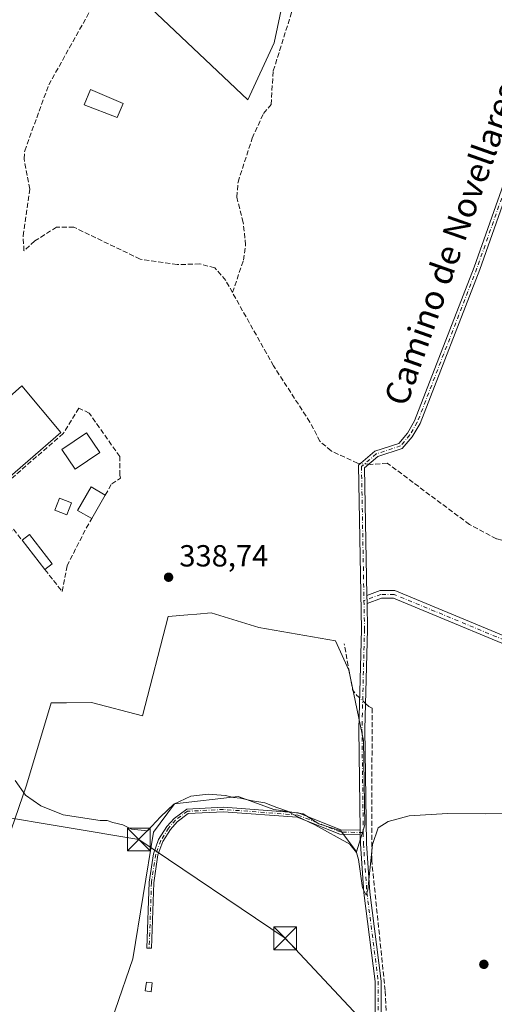
# Model space of a CAD drawing. Units: metres. Extents: x 608662 to 612149, y 4650617 to 4652986.
# Drawn here: x 609198 to 609353, y 4651199 to 4651522 of the extents above; entities that cross this region are included whole.
import ezdxf
from ezdxf.enums import TextEntityAlignment as Align

# ---------------------------------------------------------------- set-up
doc = ezdxf.new("R2010")
doc.units = ezdxf.units.M
doc.header["$MEASUREMENT"] = 0
doc.linetypes.add('DGN Style 3', pattern=[2.307223458686699, 1.648016756204785, -0.6592067024819142])
doc.linetypes.add('DGN Style 4', pattern=[2.6384748266838614, 1.318413404963828, -0.6592067024819142, 0.001648016756204785, -0.6592067024819142])
for name, color, linetype, lineweight in [('Camino Cxs', 7, 'Continuous', 0), ('Camino eje', 30, 'DGN Style 4', 13), ('Corriente artificial lineal', 4, 'DGN Style 3', 13), ('Corriente artificial lineal oculto', 135, 'DGN Style 4', 13), ('Cultivos herbáceos CxS', 92, 'Continuous', 0), ('Cultivos leñosos CxS', 92, 'Continuous', 0), ('Curva de nivel normal', 30, 'Continuous', 0), ('Edificación Cxs', 1, 'Continuous', 13), ('Edificación industrial Cxs', 135, 'Continuous', 13), ('Edificación ligera Cxs', 1, 'Continuous', 0), ('Muro lineal', 1, 'DGN Style 3', 13), ('Piscina CxS', 4, 'Continuous', 0), ('Punto de cota en terreno', 7, 'Continuous', 0), ('Rótulo de punto de cota en terreno', 7, 'Continuous', 0), ('Tendido', 6, 'Continuous', 0), ('Texto cartográfico', 7, 'Continuous', 0), ('Torre de tendido puntual', 7, 'Continuous', 0)]:
    doc.layers.add(name, color=color, linetype=linetype, lineweight=lineweight)
doc.styles.add('Style-Arial', font='txt')

# ---------------------------------------------------------------- blocks, each defined once
blk = doc.blocks.new('*U18')
at = {"layer": 'Cultivos herbáceos CxS', "color": 92, "linetype": 'Continuous', "lineweight": 0}
blk.add_polyline3d([(609223.3331000004, 4651180.683900001, 341.389599999995), (609234.9112, 4651214.4509, 340.9413000000059), (609241.6653000005, 4651255.935699999, 340.289499999999), (609248.5734999999, 4651265.235500001, 339.9677999999985), (609269.3809000002, 4651267.688300001, 339.7131999999983), (609274.5981000002, 4651265.781099999, 339.8171000000002), (609281.1305000001, 4651263.393300001, 340.0625), (609290.7578999996, 4651261.928099999, 339.7307000000001), (609295.9276999999, 4651258.6383, 339.9478999999992), (609303.1076999997, 4651256.389699999, 339.8301000000066), (609308.2817000002, 4651249.4911, 340.1676000000007), (609310.9801000003, 4651258.305500001, 339.5182999999961), (609310.5027000001, 4651286.041300001, 339.1683000000049), (609305.6759000003, 4651309.1055, 338.9517999999953), (609301.3847000003, 4651318.760299999, 338.6103000000003), (609276.1747000003, 4651323.0505, 338.4885000000068), (609260.6196999997, 4651327.8781, 338.5614999999962), (609255.9079, 4651327.495300001, 338.8904999999941), (609252.9023000002, 4651327.251300001, 339.0397999999986), (609246.5142999999, 4651326.7327, 338.8546999999962), (609238.0913000006, 4651294.0855, 339.1588999999949), (609221.3598999997, 4651298.4321, 338.8852999999945), (609213.1558999997, 4651298.397500001, 339.0463000000018), (609208.0538999997, 4651298.3761, 339.1010999999999), (609200.0387000004, 4651271.377699999, 339.9487999999984), (609176.0598999998, 4651201.9079, 341.2537000000011)], dxfattribs=at)
blk.add_polyline3d([(609200.3790999996, 4651604.755100001, 335.7522999999928), (609159.4626000002, 4651622.218699999, 335.5773999999947), (609150.4808, 4651624.713500001, 335.5620000000054), (609137.0083, 4651625.711100001, 335.3435000000027), (609132.6054999996, 4651625.6862, 335.2121999999945), (609130.5247999998, 4651622.0045, 335.3453000000009), (609128.8277000004, 4651614.793299999, 335.6827000000048), (609128.8276000004, 4651608.006300001, 335.707699999999), (609130.5856, 4651597.676899999, 335.7366999999941), (609136.0097000003, 4651595.772299999, 335.7041000000027), (609156.4676999999, 4651583.2981, 335.6928999999946), (609167.1234999998, 4651573.263499999, 335.7676000000066), (609173.1882999997, 4651569.9253, 335.7155999999959), (609196.6300999997, 4651557.025900001, 335.7755999999936), (609211.3847000003, 4651546.693299999, 335.9097000000039), (609238.6771, 4651528.2423, 335.7612999999984), (609272.5783000002, 4651496.1425, 336.1872000000003), (609281.2527000001, 4651514.897500001, 335.8543999999966), (609289.0186999999, 4651551.5053, 335.8570000000037), (609289.9135999996, 4651559.7805, 335.8102999999974), (609286.4982000003, 4651561.488100001, 335.7896000000038), (609277.2494000001, 4651570.7369, 335.7627999999968), (609276.7229000004, 4651569.328700001, 335.8147999999928)], close=True, dxfattribs=at)
blk = doc.blocks.new('5PATER')
at = {"layer": 'Punto de cota en terreno', "linetype": 'Continuous', "lineweight": 0}
h = blk.add_hatch(color=51, dxfattribs=at)
edge = h.paths.add_edge_path()
edge.add_ellipse((0, 0), major_axis=(-0.1095731443231308, -0.1110710700762829), ratio=0.9994222409660322, start_angle=0, end_angle=360)
blk = doc.blocks.new('5TTEND')
at = {"layer": 'Piscina CxS', "color": 7, "linetype": 'Continuous', "lineweight": 0}
for p, q in [((-0.375, 0.3754), (0.375, -0.3746)), ((0.3720000000000001, 0.3784000000000001), (-0.3720000000000001, -0.3776))]:
    blk.add_line(p, q, dxfattribs=at)
at = {"layer": 'Piscina CxS', "color": 7, "linetype": 'Continuous', "lineweight": 0, "flags": 128}
blk.add_lwpolyline([(-0.375, -0.3746), (0.375, -0.3746), (0.375, 0.3754), (-0.375, 0.3754), (-0.3720000000000001, -0.3776)], dxfattribs=at)

msp = doc.modelspace()

# ---------------------------------------------------------------- linework, layer by layer
at = {"layer": 'Camino Cxs', "color": 7, "linetype": 'Continuous', "lineweight": 0, "extrusion": (0.001512395582250674, -0.09830571261191472, 0.9951551133001661), "elevation": -455993.6936585687, "flags": 128}
msp.add_lwpolyline([(680790.0655514235, 4618953.876127455), (680790.0655514235, 4618956.48909466)], dxfattribs=at)
msp.add_lwpolyline([(680790.0655514235, 4618953.876127455), (680790.0655514235, 4618956.48909466)], dxfattribs=at)
at = {"layer": 'Camino Cxs', "color": 7, "linetype": 'Continuous', "lineweight": 0, "extrusion": (-0.0004051491332903446, 0.02998103657828911, 0.9995503855733692), "elevation": 139542.3597524856, "flags": 128}
msp.add_lwpolyline([(-672102.9017338508, -4640501.193695458), (-672102.9017338508, -4640499.712894539)], dxfattribs=at)
msp.add_lwpolyline([(-672102.9017338508, -4640501.193695458), (-672102.9017338508, -4640499.712894539)], dxfattribs=at)
at = {"layer": 'Camino Cxs', "color": 7, "linetype": 'Continuous', "lineweight": 0}
for points in [[(609314.4301000005, 4651179.0801, 341.0825000000041), (609314.3701, 4651207.0001, 340.8616000000038), (609310.6501000002, 4651236.0801, 340.6667000000016), (609309.5100999996, 4651252.130100001, 340.0310999999929), (609309.4700999996, 4651255.0801, 339.9250999999931), (609309.4501, 4651256.5601, 339.8806999999942), (609309.0301000001, 4651289.7301, 339.3231999999989), (609309.8601000002, 4651322.4101, 338.6566000000021), (609308.8800999997, 4651376.3301, 337.5978999999934), (609314.2401000002, 4651380.9001, 337.2021999999997), (609322.0900999998, 4651383.4901, 337.125), (609324.9200999998, 4651386.8101, 337.0798000000068), (609327.2801000001, 4651390.8301, 337.0972000000039), (609346.7901, 4651441.2501, 336.8684000000067), (609373.1801000005, 4651515.880100001, 336.7197000000015)], [(609309.4501, 4651256.5601, 339.8806999999942), (609309.0301000001, 4651289.7301, 339.3231999999989), (609309.8601000002, 4651322.4101, 338.6566000000021), (609308.8800999997, 4651376.3301, 337.5978999999934), (609314.2401000002, 4651380.9001, 337.2021999999997), (609322.0900999998, 4651383.4901, 337.125), (609324.9200999998, 4651386.8101, 337.0798000000068), (609327.2801000001, 4651390.8301, 337.0972000000039), (609346.7901, 4651441.2501, 336.8684000000067), (609373.1801000005, 4651515.880100001, 336.7197000000015)], [(609375.0601000005, 4651515.2501, 336.9812999999995), (609348.6501000002, 4651440.5601, 336.9521999999997), (609329.0701000001, 4651389.960100001, 337.1959000000061), (609326.5401, 4651385.6501, 337.2145000000019), (609323.2401000002, 4651381.780099999, 337.2566999999981), (609315.2301000003, 4651379.140100001, 337.422000000006), (609310.8800999997, 4651375.4301, 337.7955999999977), (609311.6501000002, 4651333.530099999, 339.0862000000052), (609311.6901000004, 4651330.9301, 338.8292999999976), (609311.8501000004, 4651322.4001, 338.8025999999954), (609311.0201000003, 4651289.720100001, 339.2048000000068), (609311.5000999998, 4651252.220100001, 340.1049999999959), (609312.6300999997, 4651236.280099999, 340.3899999999995), (609316.3601000002, 4651207.130100001, 340.7350000000006), (609316.4101, 4651179.030099999, 340.9934999999969)], [(609375.0601000005, 4651515.2501, 336.9812999999995), (609348.6501000002, 4651440.5601, 336.9521999999997), (609329.0701000001, 4651389.960100001, 337.1959000000061), (609326.5401, 4651385.6501, 337.2145000000019), (609323.2401000002, 4651381.780099999, 337.2566999999981), (609315.2301000003, 4651379.140100001, 337.422000000006), (609310.8800999997, 4651375.4301, 337.7955999999977), (609311.6501000002, 4651333.530099999, 339.0862000000052)], [(609371.4600999998, 4651311.540100001, 338.9983999999968), (609320.3201000001, 4651332.7301, 339.3390999999974), (609316.4200999998, 4651332.7401, 339.6297999999952), (609311.6901000004, 4651330.9301, 338.8292999999976), (609311.6501000002, 4651333.530099999, 339.0862000000052), (609315.9700999996, 4651335.1801, 340.5004000000045), (609320.8101000005, 4651335.170100001, 339.6022999999986), (609372.3701, 4651313.8101, 338.9257000000071)], [(609311.6501000002, 4651333.530099999, 339.0862000000052), (609315.9700999996, 4651335.1801, 340.5004000000045), (609320.8101000005, 4651335.170100001, 339.6022999999986), (609372.3701, 4651313.8101, 338.9257000000071)], [(609311.6901000004, 4651330.9301, 338.8292999999976), (609311.8501000004, 4651322.4001, 338.8025999999954), (609311.0201000003, 4651289.720100001, 339.2048000000068), (609311.5000999998, 4651252.220100001, 340.1049999999959), (609312.6300999997, 4651236.280099999, 340.3899999999995), (609316.3601000002, 4651207.130100001, 340.7350000000006), (609316.4101, 4651179.030099999, 340.9934999999969), (609314.4801000003, 4651141.670100001, 341.7963000000018), (609312.4501, 4651126.858899999, 342.1812000000064)], [(609371.4600999998, 4651311.540100001, 338.9983999999968), (609320.3201000001, 4651332.7301, 339.3390999999974), (609316.4200999998, 4651332.7401, 339.6297999999952), (609311.6901000004, 4651330.9301, 338.8292999999976)], [(609309.4700999996, 4651255.0801, 339.9250999999931), (609302.8000999996, 4651255.280099999, 340.0868000000046), (609288.7901, 4651260.850099999, 340.3003999999929), (609264.5900999998, 4651262.6601, 341.194399999993), (609253.0800999999, 4651262.090100001, 341.7737999999954), (609249.4200999998, 4651259.390100001, 341.7998999999982), (609247.2100999998, 4651256.870100001, 342.2440000000061), (609244.6901000004, 4651252.880100001, 342.1977000000043), (609243.1201, 4651248.530099999, 342.8313000000053), (609241.7301000003, 4651239.360099999, 343.0681999999942), (609240.9901000002, 4651217.850099999, 343.4848000000056), (609239.5100999996, 4651217.9001, 342.8181999999942), (609240.2500999998, 4651239.5001, 342.3708000000042), (609241.6700999998, 4651248.890100001, 342.6867000000057), (609243.3501000004, 4651253.540100001, 342.0475000000006), (609246.0201000003, 4651257.7601, 341.8871999999974), (609248.4101, 4651260.4901, 341.6508999999933), (609252.5601000005, 4651263.550100001, 341.5), (609264.6101000002, 4651264.140100001, 341.0124000000069), (609289.1300999997, 4651262.3101, 340.0216999999975), (609303.1101000002, 4651256.7501, 339.8744000000006), (609309.4501, 4651256.5601, 339.8806999999942)], [(609310.1001000004, 4651127.2301, 343.5632000000041), (609312.5000999998, 4651141.800100001, 341.9587999999931), (609314.4301000005, 4651179.0801, 341.0825000000041), (609314.3701, 4651207.0001, 340.8616000000038), (609310.6501000002, 4651236.0801, 340.6667000000016), (609309.5100999996, 4651252.130100001, 340.0310999999929), (609309.4700999996, 4651255.0801, 339.9250999999931)]]:
    msp.add_polyline3d(points, dxfattribs=at)
msp.add_polyline3d([(609309.4501, 4651256.5601, 339.8806999999942), (609309.4700999996, 4651255.0801, 339.9250999999931), (609302.8000999996, 4651255.280099999, 340.0868000000046), (609288.7901, 4651260.850099999, 340.3003999999929), (609264.5900999998, 4651262.6601, 341.194399999993), (609253.0800999999, 4651262.090100001, 341.7737999999954), (609249.4200999998, 4651259.390100001, 341.7998999999982), (609247.2100999998, 4651256.870100001, 342.2440000000061), (609244.6901000004, 4651252.880100001, 342.1977000000043), (609243.1201, 4651248.530099999, 342.8313000000053), (609241.7301000003, 4651239.360099999, 343.0681999999942), (609240.9901000002, 4651217.850099999, 343.4848000000056), (609239.5100999996, 4651217.9001, 342.8181999999942), (609240.2500999998, 4651239.5001, 342.3708000000042), (609241.6700999998, 4651248.890100001, 342.6867000000057), (609243.3501000004, 4651253.540100001, 342.0475000000006), (609246.0201000003, 4651257.7601, 341.8871999999974), (609248.4101, 4651260.4901, 341.6508999999933), (609252.5601000005, 4651263.550100001, 341.5), (609264.6101000002, 4651264.140100001, 341.0124000000069), (609289.1300999997, 4651262.3101, 340.0216999999975), (609303.1101000002, 4651256.7501, 339.8744000000006)], close=True, dxfattribs=at)
at = {"layer": 'Camino eje', "color": 30, "linetype": 'DGN Style 4', "lineweight": 13}
for points in [[(609429.9351000005, 4651711.9351, 334.5032999999967), (609428.5251000002, 4651702.9901, 334.5849000000017), (609421.9250999996, 4651680.1601, 334.5715999999957), (609419.4650999998, 4651659.470100001, 334.9375), (609417.5950999996, 4651653.2851, 335.0063999999985), (609386.6350999996, 4651593.8851, 335.0093999999954), (609382.4250999996, 4651584.710100001, 335.1006999999955), (609379.2050999999, 4651575.2301, 335.1860000000015), (609379.4951, 4651571.030099999, 335.3067000000011), (609385.2901, 4651555.3301, 336.0642999999982), (609384.9851000002, 4651549.6501, 337.1977000000043), (609374.1201, 4651515.565099999, 336.8475999999937), (609347.7200999996, 4651440.905099999, 336.9159000000073), (609328.1750999996, 4651390.395099999, 337.1526000000013), (609325.7301000003, 4651386.2301, 337.1508000000031), (609322.6651, 4651382.6351, 337.1964000000008), (609314.7351000002, 4651380.020099999, 337.3111999999965), (609309.8800999997, 4651375.880100001, 337.6888000000035), (609310.6825000001, 4651331.852499999, 338.735400000005)], [(609561.6201, 4651332.1351, 337.5969000000041), (609532.8501000004, 4651330.725099999, 337.8619999999937), (609531.9550999999, 4651329.595100001, 337.9014000000025), (609530.9451000001, 4651326.3651, 338.1054000000004), (609530.3151000004, 4651323.6151, 338.0962), (609508.0251000002, 4651296.0251, 338.5034000000014), (609503.9501, 4651289.9801, 338.1637000000046), (609499.5401, 4651281.130100001, 338.3625000000029), (609492.3951000003, 4651262.630100001, 338.3208000000013), (609486.7751000002, 4651258.815099999, 338.7035999999935), (609482.1601, 4651260.1251, 339.7364999999991), (609477.4550999999, 4651262.7501, 339.0883999999933), (609462.4650999998, 4651275.145099999, 338.7391000000061), (609455.9001000002, 4651277.335100001, 339.1092999999965), (609437.4901000002, 4651287.045100001, 339.1310999999987), (609371.9151, 4651312.675100001, 338.9823999999935), (609320.5651000004, 4651333.950099999, 339.4985000000015), (609316.1951000001, 4651333.960100001, 340.0766000000003), (609310.6825000001, 4651331.852499999, 338.735400000005)], [(609310.6825000001, 4651331.852499999, 338.735400000005), (609310.8551000003, 4651322.405099999, 338.7296999999962), (609310.0251000002, 4651289.725099999, 339.2639999999956), (609310.4577000003, 4651255.790100001, 339.9575000000041)], [(609310.4577000003, 4651255.790100001, 339.9575000000041), (609302.9550999999, 4651256.015100001, 339.9780000000028), (609288.9600999998, 4651261.5801, 340.1594999999944), (609264.6001000004, 4651263.4001, 341.1034000000073), (609252.8201000001, 4651262.8201, 341.7072000000044), (609248.9151, 4651259.940099999, 341.7406000000047), (609246.6151000002, 4651257.315099999, 342.0987000000023), (609244.0201000003, 4651253.210100001, 342.1342000000004), (609242.3951000003, 4651248.710100001, 342.8380000000034), (609240.9901000002, 4651239.4301, 342.7194000000018), (609240.2500999998, 4651217.8751, 343.151199999993)], [(609310.4577000003, 4651255.790100001, 339.9575000000041), (609310.5050999997, 4651252.175100001, 340.067200000005), (609311.6401000004, 4651236.1801, 340.5169000000024), (609315.3651000002, 4651207.065099999, 340.7982000000048), (609315.4200999998, 4651179.0551, 341.0378999999957), (609313.4901000002, 4651141.735099999, 341.8775000000023), (609312.1469000002, 4651132.605900001, 342.1199999999953), (609311.1917000003, 4651126.931299999, 342.9609999999957), (609310.0065000001, 4651111.970100001, 343.2740000000049), (609308.5780999997, 4651094.710899999, 345.8081999999995), (609307.1902999999, 4651079.563899999, 344.976800000004), (609305.0475000005, 4651059.287699999, 344.1334000000061), (609304.1249000002, 4651049.9407, 343.9922999999981), (609304.5330999997, 4651043.328299999, 343.315499999997), (609306.9949000003, 4651031.5745, 343.5095000000001), (609307.4621000001, 4651025.114700001, 343.5956000000006), (609307.3833, 4651014.9605, 343.5883999999933), (609306.1152999997, 4650996.811899999, 344.0354999999981), (609305.0828999998, 4650977.991900001, 344.0454000000027), (609304.5321000004, 4650968.235500001, 345.1042000000016), (609300.8849, 4650950.0789, 344.2244999999967), (609300.4013, 4650944.758099999, 344.5338000000047), (609299.6836999999, 4650933.0397, 344.6386999999959), (609299.6431, 4650920.933900001, 346.4278000000049)]]:
    msp.add_polyline3d(points, dxfattribs=at)
at = {"layer": 'Corriente artificial lineal', "color": 4, "linetype": 'DGN Style 3', "lineweight": 13, "extrusion": (0.07418933442726947, 0.05623188889552951, 0.995657530142006), "elevation": 307093.3996988746, "flags": 128}
msp.add_lwpolyline([(3338792.955340875, -3280854.233907491), (3338794.209194321, -3280854.016388707), (3338796.549265639, -3280854.008323705), (3338810.220405365, -3280860.949859057)], dxfattribs=at)
at = {"layer": 'Corriente artificial lineal', "color": 4, "linetype": 'DGN Style 3', "lineweight": 13}
for points in [[(609267.5601000005, 4651432.9301, 337.0819000000047), (609271.2001, 4651443.620100001, 337.051999999996), (609271.8800999997, 4651448.550100001, 337.0017999999982), (609271.0900999998, 4651455.9801, 336.7436000000016), (609268.9401000004, 4651464.290100001, 336.7670999999973), (609269.4001000002, 4651469.210100001, 336.678899999999), (609274.0301000001, 4651483.600099999, 336.5981999999931), (609277.7200999996, 4651491.700099999, 336.2958999999973), (609280.2001, 4651494.620100001, 336.3264000000054), (609280.9501, 4651505.6801, 335.9790999999968), (609286.9200999998, 4651524.770099999, 336.1022999999986), (609288.6300999997, 4651541.3101, 335.8052000000025), (609294.5800999999, 4651563.7301, 335.8144999999931), (609294.4501, 4651572.2301, 335.8521000000038), (609296.4101, 4651589.4801, 335.5553000000073)], [(609267.5601000005, 4651432.9301, 337.0819000000047), (609265.3300999999, 4651436.9101, 337.1791999999987), (609261.7500999998, 4651441.090100001, 337.0881999999983), (609256.8601000002, 4651442.3201, 336.9836000000068), (609249.3800999997, 4651442.130100001, 336.998900000006), (609237.2701000003, 4651443.9301, 337.200800000006), (609215.5100999996, 4651454.380100001, 336.7350000000006), (609209.8800999997, 4651454.4101, 336.8494999999967), (609202.7001, 4651449.870100001, 337.1872000000003), (609199.1700999998, 4651446.6601, 337.3132999999943), (609198.9001000002, 4651451.5801, 337.0709999999963), (609201.0900999998, 4651466.860099999, 336.6606999999931), (609199.1901000004, 4651476.780099999, 336.5953000000009), (609199.4200999998, 4651479.460100001, 336.5445999999938), (609207.3000999996, 4651501.0601, 336.4532000000036), (609222.7600999996, 4651528.770099999, 336.3138000000035)], [(609309.5322000004, 4651376.8861, 337.5129000000015), (609308.6101000002, 4651376.9801, 337.5225999999966), (609299.8901000004, 4651381.0001, 337.4418000000005), (609296.2401000002, 4651384.1601, 337.436400000006), (609292.9401000004, 4651390.4901, 337.3107000000018), (609281.0401, 4651408.870100001, 337.3435999999929), (609267.5601000005, 4651432.9301, 337.0819000000047)], [(609476.2600999996, 4651267.540100001, 338.2023999999947), (609469.2901, 4651278.590100001, 338.0969000000041), (609463.7801000001, 4651285.550100001, 338.1018999999943), (609457.6101000002, 4651288.6501, 338.0688999999985), (609449.8201000001, 4651294.540100001, 338.2788), (609447.3400999998, 4651298.890100001, 338.2909999999974), (609443.7801000001, 4651308.290100001, 338.3386000000028), (609434.5401, 4651320.020099999, 338.0160000000033), (609415.1300999997, 4651323.1601, 337.9051999999938), (609408.7401000002, 4651324.9101, 337.9743000000017), (609403.6700999998, 4651329.0801, 337.9483999999939), (609391.1601, 4651331.1801, 337.7287000000069), (609388.6801000005, 4651335.5701, 337.5124000000069), (609376.8000999996, 4651339.210100001, 337.751099999994), (609366.0701000001, 4651347.460100001, 337.5948000000063), (609360.3000999996, 4651350.390100001, 337.788400000005), (609354.1300999997, 4651352.210100001, 337.9146000000038), (609345.2600999996, 4651356.870100001, 337.8948999999994), (609318.3201000001, 4651377.0001, 337.5896000000066), (609312.7301000003, 4651376.5601, 337.4986999999965), (609312.2610999999, 4651376.607899999, 337.4888000000064)], [(609307.7154999999, 4651049.2554, 342.4762000000046), (609307.3427999998, 4651051.398600001, 342.4799000000057), (609307.9778000005, 4651061.082400001, 342.3960999999982), (609310.0831000004, 4651071.2522, 342.4180000000051), (609316.8701, 4651152.6601, 341.5299999999988), (609318.1201, 4651192.890100001, 340.8889999999956), (609317.6300999997, 4651203.9901, 340.797900000005), (609313.2301000003, 4651246.520099999, 340.125), (609313.3601000002, 4651296.590100001, 339.1374000000069), (609312.3000999996, 4651297.1501, 339.1814000000013), (609311.2341, 4651298.1458, 339.2069000000047)]]:
    msp.add_polyline3d(points, dxfattribs=at)
at = {"layer": 'Corriente artificial lineal oculto', "color": 135, "linetype": 'DGN Style 4', "lineweight": 13, "extrusion": (0.008740219729246625, -0.0008910290357908114, 0.9999614065684445), "elevation": 1518.48720685012, "flags": 128}
msp.add_lwpolyline([(609286.0377888026, 4651379.807357921), (609283.308782398, 4651380.085558032)], dxfattribs=at)
at = {"layer": 'Corriente artificial lineal oculto', "color": 135, "linetype": 'DGN Style 4', "lineweight": 13, "extrusion": (0.008872808774509584, -0.008287251773445041, 0.9999262946450077), "elevation": -32800.99484463792, "flags": 128}
msp.add_lwpolyline([(609284.2376170114, 4651186.03677739), (609282.2933069429, 4651187.852639747)], dxfattribs=at)
at = {"layer": 'Cultivos herbáceos CxS', "color": 92, "linetype": 'Continuous', "lineweight": 0}
for points in [[(609272.5783000002, 4651496.1425, 336.1872000000003), (609281.2527000001, 4651514.897500001, 335.8543999999966), (609289.0186999999, 4651551.5053, 335.8570000000037), (609289.9135999996, 4651559.7805, 335.8102999999974), (609286.4982000003, 4651561.488100001, 335.7896000000038), (609277.2494000001, 4651570.7369, 335.7627999999968), (609276.7229000004, 4651569.328700001, 335.8147999999928), (609200.3790999996, 4651604.755100001, 335.7522999999928), (609159.4626000002, 4651622.218699999, 335.5773999999947), (609150.4808, 4651624.713500001, 335.5620000000054), (609137.0083, 4651625.711100001, 335.3435000000027), (609132.6054999996, 4651625.6862, 335.2121999999945), (609130.5247999998, 4651622.0045, 335.3453000000009), (609128.8277000004, 4651614.793299999, 335.6827000000048), (609128.8276000004, 4651608.006300001, 335.707699999999), (609130.5856, 4651597.676899999, 335.7366999999941), (609136.0097000003, 4651595.772299999, 335.7041000000027), (609156.4676999999, 4651583.2981, 335.6928999999946), (609167.1234999998, 4651573.263499999, 335.7676000000066), (609173.1882999997, 4651569.9253, 335.7155999999959), (609196.6300999997, 4651557.025900001, 335.7755999999936), (609211.3847000003, 4651546.693299999, 335.9097000000039), (609238.6771, 4651528.2423, 335.7612999999984), (609272.5783000002, 4651496.1425, 336.1872000000003)], [(609223.3331000004, 4651180.683900001, 341.389599999995), (609234.9112, 4651214.4509, 340.9413000000059), (609241.6653000005, 4651255.935699999, 340.289499999999), (609248.5734999999, 4651265.235500001, 339.9677999999985), (609269.3809000002, 4651267.688300001, 339.7131999999983), (609274.5981000002, 4651265.781099999, 339.8171000000002), (609281.1305000001, 4651263.393300001, 340.0625), (609290.7578999996, 4651261.928099999, 339.7307000000001), (609295.9276999999, 4651258.6383, 339.9478999999992), (609303.1076999997, 4651256.389699999, 339.8301000000066), (609308.2817000002, 4651249.4911, 340.1676000000007), (609310.9801000003, 4651258.305500001, 339.5182999999961), (609310.5027000001, 4651286.041300001, 339.1683000000049), (609305.6759000003, 4651309.1055, 338.9517999999953), (609301.3847000003, 4651318.760299999, 338.6103000000003), (609276.1747000003, 4651323.0505, 338.4885000000068), (609260.6196999997, 4651327.8781, 338.5614999999962), (609255.9079, 4651327.495300001, 338.8904999999941), (609252.9023000002, 4651327.251300001, 339.0397999999986), (609246.5142999999, 4651326.7327, 338.8546999999962), (609238.0913000006, 4651294.0855, 339.1588999999949), (609221.3598999997, 4651298.4321, 338.8852999999945), (609213.1558999997, 4651298.397500001, 339.0463000000018), (609208.0538999997, 4651298.3761, 339.1010999999999), (609200.0387000004, 4651271.377699999, 339.9487999999984), (609176.0598999998, 4651201.9079, 341.2537000000011)]]:
    msp.add_polyline3d(points, dxfattribs=at)
at = {"layer": 'Cultivos leñosos CxS', "color": 92, "linetype": 'Continuous', "lineweight": 0}
msp.add_polyline3d([(609200.3790999996, 4651604.755100001, 335.7522999999928), (609276.7229000004, 4651569.328700001, 335.8147999999928), (609277.2494000001, 4651570.7369, 335.7627999999968), (609286.4982000003, 4651561.488100001, 335.7896000000038), (609289.9135999996, 4651559.7805, 335.8102999999974), (609289.0186999999, 4651551.5053, 335.8570000000037), (609281.2527000001, 4651514.897500001, 335.8543999999966), (609272.5783000002, 4651496.1425, 336.1872000000003), (609238.6771, 4651528.2423, 335.7612999999984), (609211.3847000003, 4651546.693299999, 335.9097000000039), (609196.6300999997, 4651557.025900001, 335.7755999999936), (609173.1882999997, 4651569.9253, 335.7155999999959), (609167.1234999998, 4651573.263499999, 335.7676000000066), (609156.4676999999, 4651583.2981, 335.6928999999946), (609136.0097000003, 4651595.772299999, 335.7041000000027), (609130.5856, 4651597.676899999, 335.7366999999941), (609128.8276000004, 4651608.006300001, 335.707699999999), (609128.8277000004, 4651614.793299999, 335.6827000000048), (609130.5247999998, 4651622.0045, 335.3453000000009), (609132.6054999996, 4651625.6862, 335.2121999999945), (609137.0083, 4651625.711100001, 335.3435000000027), (609150.4808, 4651624.713500001, 335.5620000000054), (609159.4626000002, 4651622.218699999, 335.5773999999947)], close=True, dxfattribs=at)
for points in [[(609272.5783000002, 4651496.1425, 336.1872000000003), (609281.2527000001, 4651514.897500001, 335.8543999999966), (609289.0186999999, 4651551.5053, 335.8570000000037), (609289.9135999996, 4651559.7805, 335.8102999999974), (609286.4982000003, 4651561.488100001, 335.7896000000038), (609277.2494000001, 4651570.7369, 335.7627999999968), (609276.7229000004, 4651569.328700001, 335.8147999999928), (609200.3790999996, 4651604.755100001, 335.7522999999928), (609159.4626000002, 4651622.218699999, 335.5773999999947), (609150.4808, 4651624.713500001, 335.5620000000054), (609137.0083, 4651625.711100001, 335.3435000000027), (609132.6054999996, 4651625.6862, 335.2121999999945), (609130.5247999998, 4651622.0045, 335.3453000000009), (609128.8277000004, 4651614.793299999, 335.6827000000048), (609128.8276000004, 4651608.006300001, 335.707699999999), (609130.5856, 4651597.676899999, 335.7366999999941), (609136.0097000003, 4651595.772299999, 335.7041000000027), (609156.4676999999, 4651583.2981, 335.6928999999946), (609167.1234999998, 4651573.263499999, 335.7676000000066), (609173.1882999997, 4651569.9253, 335.7155999999959), (609196.6300999997, 4651557.025900001, 335.7755999999936), (609211.3847000003, 4651546.693299999, 335.9097000000039), (609238.6771, 4651528.2423, 335.7612999999984), (609272.5783000002, 4651496.1425, 336.1872000000003)], [(609176.0598999998, 4651201.9079, 341.2537000000011), (609200.0387000004, 4651271.377699999, 339.9487999999984), (609208.0538999997, 4651298.3761, 339.1010999999999), (609213.1558999997, 4651298.397500001, 339.0463000000018), (609221.3598999997, 4651298.4321, 338.8852999999945), (609238.0913000006, 4651294.0855, 339.1588999999949), (609246.5142999999, 4651326.7327, 338.8546999999962), (609252.9023000002, 4651327.251300001, 339.0397999999986), (609255.9079, 4651327.495300001, 338.8904999999941), (609260.6196999997, 4651327.8781, 338.5614999999962), (609276.1747000003, 4651323.0505, 338.4885000000068), (609301.3847000003, 4651318.760299999, 338.6103000000003), (609305.6759000003, 4651309.1055, 338.9517999999953), (609310.5027000001, 4651286.041300001, 339.1683000000049), (609310.9801000003, 4651258.305500001, 339.5182999999961), (609308.2817000002, 4651249.4911, 340.1676000000007), (609303.1076999997, 4651256.389699999, 339.8301000000066), (609295.9276999999, 4651258.6383, 339.9478999999992), (609290.7578999996, 4651261.928099999, 339.7307000000001), (609281.1305000001, 4651263.393300001, 340.0625), (609274.5981000002, 4651265.781099999, 339.8171000000002), (609269.3809000002, 4651267.688300001, 339.7131999999983), (609248.5734999999, 4651265.235500001, 339.9677999999985), (609241.6653000005, 4651255.935699999, 340.289499999999), (609234.9112, 4651214.4509, 340.9413000000059), (609223.3331000004, 4651180.683900001, 341.389599999995)], [(609223.3331000004, 4651180.683900001, 341.389599999995), (609234.9112, 4651214.4509, 340.9413000000059), (609241.6653000005, 4651255.935699999, 340.289499999999), (609248.5734999999, 4651265.235500001, 339.9677999999985), (609269.3809000002, 4651267.688300001, 339.7131999999983), (609274.5981000002, 4651265.781099999, 339.8171000000002), (609281.1305000001, 4651263.393300001, 340.0625), (609290.7578999996, 4651261.928099999, 339.7307000000001), (609295.9276999999, 4651258.6383, 339.9478999999992), (609303.1076999997, 4651256.389699999, 339.8301000000066), (609308.2817000002, 4651249.4911, 340.1676000000007), (609310.9801000003, 4651258.305500001, 339.5182999999961), (609310.5027000001, 4651286.041300001, 339.1683000000049), (609305.6759000003, 4651309.1055, 338.9517999999953), (609301.3847000003, 4651318.760299999, 338.6103000000003), (609276.1747000003, 4651323.0505, 338.4885000000068), (609260.6196999997, 4651327.8781, 338.5614999999962), (609255.9079, 4651327.495300001, 338.8904999999941), (609252.9023000002, 4651327.251300001, 339.0397999999986), (609246.5142999999, 4651326.7327, 338.8546999999962), (609238.0913000006, 4651294.0855, 339.1588999999949), (609221.3598999997, 4651298.4321, 338.8852999999945), (609213.1558999997, 4651298.397500001, 339.0463000000018), (609208.0538999997, 4651298.3761, 339.1010999999999), (609200.0387000004, 4651271.377699999, 339.9487999999984), (609176.0598999998, 4651201.9079, 341.2537000000011)]]:
    msp.add_polyline3d(points, dxfattribs=at)
at = {"layer": 'Curva de nivel normal', "color": 30, "linetype": 'Continuous', "lineweight": 0, "elevation": 340, "flags": 128}
msp.add_lwpolyline([(609359.3799999999, 4651262.130100001), (609350.5599999996, 4651261.9301), (609338.1100000005, 4651262.0601), (609325.5599999996, 4651261.350099999), (609318.6200000001, 4651259.4301), (609315.3099999996, 4651257.390100001), (609313.5099999999, 4651251.9301), (609311.9800000006, 4651237.0601), (609311.3899999997, 4651235.2401), (609310.25, 4651237.7301), (609308.8799999999, 4651247.020099999), (609308.2599999999, 4651249.2401), (609306.0899999999, 4651252.0601), (609294.5999999996, 4651258.340100001), (609288.5300000003, 4651261.1601), (609285.6500000004, 4651262.890100001), (609282.1600000003, 4651264.050100001), (609278.2199999997, 4651265.610099999), (609273.4199999999, 4651266.380100001), (609270.1799999997, 4651267.120100001), (609267.8899999997, 4651267.290100001), (609265.2400000002, 4651267.950099999), (609259.5899999999, 4651268.450099999), (609253.9500000002, 4651267.7501), (609248.3399999999, 4651265.1801), (609243.9100000003, 4651261.0001), (609239.6500000004, 4651256.4301), (609234.4800000006, 4651256.9001), (609231.6399999997, 4651258.3201), (609228.3300000001, 4651259.140100001), (609226.5099999999, 4651259.8101), (609224.2000000002, 4651259.8201), (609212.0800000001, 4651261.690099999), (609204.6600000003, 4651264.540100001), (609199.6799999997, 4651268.110099999), (609196.25, 4651272.860099999)], dxfattribs=at)
at = {"layer": 'Edificación Cxs', "color": 1, "linetype": 'Continuous', "lineweight": 13}
msp.add_polyline3d([(609224.0701000001, 4651380.520099999, 339.5991000000067), (609215.9200999998, 4651375.0101, 339.7635000000009), (609211.5800999999, 4651381.4301, 341.2829000000056), (609219.7301000003, 4651386.9301, 339.7997000000032), (609224.0701000001, 4651380.520099999, 339.5991000000067)], dxfattribs=at)
msp.add_3dface([(609224.0701000001, 4651380.520099999, 341.2829000000056), (609215.9200999998, 4651375.0101, 341.2829000000056), (609211.5800999999, 4651381.4301, 341.2829000000056), (609219.7301000003, 4651386.9301, 341.2829000000056)], dxfattribs=at)
at = {"layer": 'Edificación industrial Cxs', "color": 135, "linetype": 'Continuous', "lineweight": 13}
msp.add_polyline3d([(609211.2401000002, 4651387.0801, 342.1836999999941), (609189.5100999996, 4651368.200099999, 343.0651000000071), (609176.2801000001, 4651382.710100001, 344.6343000000052), (609198.4901000002, 4651402.300100001, 342.2253000000055), (609211.2401000002, 4651387.0801, 342.1836999999941)], dxfattribs=at)
msp.add_3dface([(609211.2401000002, 4651387.0801, 344.6343000000052), (609189.5100999996, 4651368.200099999, 344.6343000000052), (609176.2801000001, 4651382.710100001, 344.6343000000052), (609198.4901000002, 4651402.300100001, 344.6343000000052)], dxfattribs=at)
at = {"layer": 'Edificación ligera Cxs', "color": 1, "linetype": 'Continuous', "lineweight": 0, "extrusion": (0.001517392206576225, 0.002631513511426589, 0.9999953863181223), "elevation": 13504.3738031177, "flags": 128}
msp.add_lwpolyline([(609224.6131075876, 4651347.08815727), (609220.1730717297, 4651339.388130609)], dxfattribs=at)
at = {"layer": 'Edificación ligera Cxs', "color": 1, "linetype": 'Continuous', "lineweight": 0, "extrusion": (0.09705370611460754, 0.07739429485254029, 0.9922654389092153), "elevation": 419450.2654130758, "flags": 128}
msp.add_lwpolyline([(3256817.521150154, -3350133.828232415), (3256817.486865668, -3350136.894269097), (3256805.305107277, -3350136.771820969)], dxfattribs=at)
at = {"layer": 'Edificación ligera Cxs', "color": 1, "linetype": 'Continuous', "lineweight": 0, "extrusion": (0.01207570342456044, -0.01545690038220896, 0.9998076123021752), "elevation": -64199.21313654709, "flags": 128}
msp.add_lwpolyline([(609157.5385559459, 4650905.389766402), (609150.0362164933, 4650914.990913401)], dxfattribs=at)
at = {"layer": 'Edificación ligera Cxs', "color": 1, "linetype": 'Continuous', "lineweight": 0, "extrusion": (0.03274298588314935, 0.02551224318377851, 0.9991381397600573), "elevation": 138952.695306205, "flags": 128}
msp.add_lwpolyline([(3294644.174980499, -3336487.317400028), (3294644.174980499, -3336484.272260136)], dxfattribs=at)
at = {"layer": 'Edificación ligera Cxs', "color": 1, "linetype": 'Continuous', "lineweight": 0}
for points in [[(609231.6901000004, 4651494.920100001, 337.6575000000012), (609229.7200999996, 4651490.350099999, 337.8666999999987), (609218.9401000004, 4651494.5701, 339.1530999999959), (609221.0500999996, 4651499.530099999, 340.0081000000064), (609231.6901000004, 4651494.920100001, 337.6575000000012)], [(609221.3901000004, 4651358.8201, 339.8340000000026), (609216.7301000003, 4651361.5101, 340.1306999999942), (609221.1700999998, 4651369.210100001, 339.499100000001), (609225.8300999999, 4651366.520099999, 339.8070000000007)], [(609214.7500999998, 4651364.0101, 339.7085999999982), (609213.2301000003, 4651360.040100001, 339.4734000000026), (609209.2500999998, 4651361.5601, 339.5360999999975), (609210.7801000001, 4651365.530099999, 339.0767000000051), (609214.7500999998, 4651364.0101, 339.7085999999982)], [(609241.2401000002, 4651206.540100001, 343.4719999999944), (609240.9401000004, 4651203.590100001, 342.9790999999968), (609238.9200999998, 4651203.880100001, 342.6597000000039), (609239.3201000001, 4651206.7501, 342.8849000000046), (609241.2401000002, 4651206.540100001, 343.4719999999944)]]:
    msp.add_polyline3d(points, dxfattribs=at)
for points in [[(609231.6901000004, 4651494.920100001, 340.0081000000064), (609229.7200999996, 4651490.350099999, 340.0081000000064), (609218.9401000004, 4651494.5701, 340.0081000000064), (609221.0500999996, 4651499.530099999, 340.0081000000064)], [(609225.8300999999, 4651366.520099999, 340.1306999999942), (609221.3901000004, 4651358.8201, 340.1306999999942), (609216.7301000003, 4651361.5101, 340.1306999999942), (609221.1700999998, 4651369.210100001, 340.1306999999942)], [(609214.7500999998, 4651364.0101, 339.7085999999982), (609213.2301000003, 4651360.040100001, 339.7085999999982), (609209.2500999998, 4651361.5601, 339.7085999999982), (609210.7801000001, 4651365.530099999, 339.7085999999982)], [(609208.4700999996, 4651343.960100001, 339.8307000000059), (609206.0701000001, 4651342.090100001, 339.8307000000059), (609198.5701000001, 4651351.690099999, 339.8307000000059), (609200.9700999996, 4651353.5601, 339.8307000000059)], [(609241.2401000002, 4651206.540100001, 343.4719999999944), (609240.9401000004, 4651203.590100001, 343.4719999999944), (609238.9200999998, 4651203.880100001, 343.4719999999944), (609239.3201000001, 4651206.7501, 343.4719999999944)]]:
    msp.add_3dface(points, dxfattribs=at)
at = {"layer": 'Muro lineal', "color": 1, "linetype": 'DGN Style 3', "lineweight": 13}
for points in [[(609225.8300999999, 4651366.520099999, 339.8070000000007), (609227.9401000004, 4651370.1801, 339.4334999999992), (609230.7901, 4651372.020099999, 339.1450999999943), (609230.5900999998, 4651373.040100001, 339.1092999999965), (609230.5800999999, 4651379.1501, 338.6463999999978), (609220.5900999998, 4651393.4101, 338.6606999999931), (609217.1201, 4651395.030099999, 338.8607999999949), (609212.0401, 4651386.6801, 341.414499999999), (609187.8101000005, 4651365.670100001, 341.9700000000012), (609187.7001, 4651365.5801, 341.9348999999929)], [(609206.0701000001, 4651342.090100001, 339.5917000000045), (609211.6700999998, 4651334.920100001, 339.4119999999967), (609213.2901, 4651343.280099999, 339.5081000000064), (609219.6001000004, 4651355.710100001, 339.5942000000068), (609221.3901000004, 4651358.8201, 339.8340000000026)], [(609141.9700999996, 4651316.120100001, 340.0157999999938), (609143.4301000005, 4651310.0101, 340.8310000000056), (609195.7600999996, 4651355.290100001, 339.6034000000073), (609198.5701000001, 4651351.690099999, 339.8307000000059)]]:
    msp.add_polyline3d(points, dxfattribs=at)
at = {"layer": 'Tendido', "color": 6, "linetype": 'Continuous', "lineweight": 0}
msp.add_polyline3d([(609164.9337999999, 4651265.560000001, 341.1055000000051), (609236.8688000003, 4651253.553200001, 342.9793999999966), (609284.823, 4651221.1403, 342.130799999999), (609395.2752, 4651103.163699999, 343.3543000000063)], dxfattribs=at)

# ---------------------------------------------------------------- block references
at = {"layer": 'Cultivos herbáceos CxS', "color": 92, "linetype": 'Continuous', "lineweight": 0}
msp.add_blockref('*U18', (0, 0), dxfattribs=at)
at = {"layer": 'Punto de cota en terreno', "color": 7, "linetype": 'Continuous', "lineweight": 0, "xscale": 10, "yscale": 10, "zscale": 10}
for p in [(609246.6100000005, 4651339.57, 338.7400000000052), (609350.0099999999, 4651212.600000001, 340.4400000000023)]:
    msp.add_blockref('5PATER', p, dxfattribs=at)
at = {"layer": 'Torre de tendido puntual', "color": 7, "linetype": 'Continuous', "lineweight": 0, "xscale": 10, "yscale": 10, "zscale": 10}
for p in [(609236.8688000003, 4651253.553200001, 342.9793999999966), (609284.823, 4651221.1403, 342.130799999999)]:
    msp.add_blockref('5TTEND', p, dxfattribs=at)

# ---------------------------------------------------------------- texts
at = {"layer": 'Rótulo de punto de cota en terreno', "color": 7, "linetype": 'Continuous', "lineweight": 0, "style": 'Style-Arial'}
msp.add_text('338,74', height=7.000000000000002, dxfattribs=at).set_placement((609250.1377999998, 4651343.097800001))
at = {"layer": 'Texto cartográfico', "color": 7, "linetype": 'Continuous', "lineweight": 0, "style": 'Style-Arial'}
msp.add_text('Camino de Novellares', height=8, rotation=70.5304073514704, dxfattribs=at).set_placement((609339.3728865602, 4651448.927556567), align=Align.MIDDLE_CENTER)

doc.saveas('drawing.dxf')
